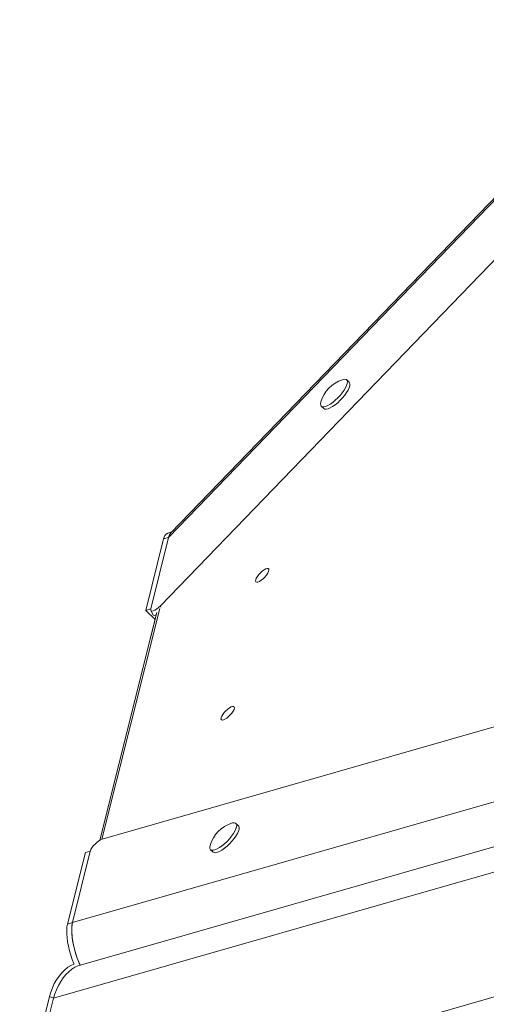
# Model space of a CAD drawing. Units: millimetres. Extents: x 12898 to 23591, y -11615 to -4989.
# Drawn here: x 17135 to 17391, y -8146 to -7607 of the extents above; entities that cross this region are included whole.
import ezdxf

# ---------------------------------------------------------------- set-up
doc = ezdxf.new("R2010")
doc.units = ezdxf.units.MM

msp = doc.modelspace()

# ---------------------------------------------------------------- linework, layer by layer
at = {"color": 7, "linetype": 'Continuous', "lineweight": 15}
for p, q in [((18016.464, -7095.393), (17212.226, -7927.666)), ((17979.231, -7101.208), (17216.763, -7890.255)), ((17976.754, -7102.513), (17217.982, -7887.735)), ((17315.506, -7805.432), (17314.15, -7804.122)), ((17300.252, -7818.504), (17301.608, -7819.815)), ((17180.356, -8055.315), (17822.732, -7871.342)), ((17218.433, -7887.268), (17216.264, -7887.889)), ((17214.044, -7891.034), (17204.278, -7930.149)), ((17216.763, -7890.255), (17206.997, -7929.37)), ((17214.044, -7891.034), (17216.763, -7890.255)), ((17164.168, -8100.91), (17773.18, -7926.493)), ((17210.363, -7931.267), (17179.133, -8055.871)), ((17204.278, -7930.149), (17206.997, -7929.37)), ((17204.278, -7930.149), (17209.402, -7935.101)), ((17207.017, -7930.229), (17208.213, -7932.589)), ((17209.385, -7935.084), (17203.827, -7957.347)), ((17766.01, -7953.077), (17167.785, -8124.406)), ((17762.845, -7967.888), (17153.833, -8142.306)), ((17783.025, -8030.375), (17140.65, -8214.348)), ((17254.95, -8047.973), (17253.594, -8046.662)), ((17239.697, -8061.045), (17241.053, -8062.355)), ((17171.215, -8062.574), (17161.449, -8101.689)), ((17164.168, -8100.91), (17173.934, -8061.796)), ((17171.215, -8062.574), (17173.934, -8061.796)), ((17161.449, -8101.689), (17164.168, -8100.91)), ((17151.57, -8141.256), (17135.294, -8206.447)), ((17151.57, -8141.256), (17153.833, -8142.306)), ((17153.833, -8142.306), (17137.556, -8207.498))]:
    msp.add_line(p, q, dxfattribs=at)
at = {"color": 8, "linetype": 'Continuous', "lineweight": 15}
for p, q in [((17211.862, -7929.052), (17180.204, -8055.362)), ((17212.226, -7927.666), (17212.577, -7928.357))]:
    msp.add_line(p, q, dxfattribs=at)
at = {"color": 7, "linetype": 'Continuous', "lineweight": 15, "flags": 128}
for points in [[(17312.751, -7809.724), (17313.563, -7808.355), (17314.145, -7807.092), (17314.476, -7805.983), (17314.544, -7805.066), (17314.346, -7804.375), (17313.891, -7803.934), (17313.193, -7803.761), (17312.279, -7803.86), (17311.781, -7804.001)], [(17314.107, -7811.034), (17314.919, -7809.665), (17315.501, -7808.403), (17315.832, -7807.293), (17315.9, -7806.376), (17315.702, -7805.685), (17315.506, -7805.432)], [(17300.05, -7816.141), (17299.859, -7817.128), (17299.924, -7817.936), (17300.252, -7818.504), (17300.831, -7818.813), (17301.641, -7818.85), (17302.651, -7818.615), (17303.826, -7818.116), (17305.123, -7817.371), (17306.495, -7816.408), (17307.892, -7815.26), (17309.265, -7813.969), (17310.563, -7812.583), (17311.739, -7811.15), (17312.751, -7809.724)], [(17301.608, -7819.815), (17302.187, -7820.123), (17302.997, -7820.16), (17304.007, -7819.925), (17305.182, -7819.426), (17306.479, -7818.682), (17307.851, -7817.718), (17309.248, -7816.57), (17310.621, -7815.279), (17311.919, -7813.893), (17313.095, -7812.46), (17314.107, -7811.034)], [(17264.496, -7914.603), (17264.947, -7914.783), (17265.623, -7914.683), (17266.473, -7914.311), (17267.434, -7913.694), (17268.435, -7912.877), (17269.401, -7911.922), (17270.262, -7910.899), (17270.952, -7909.885), (17271.422, -7908.953), (17271.636, -7908.174), (17271.578, -7907.606), (17271.252, -7907.289), (17270.683, -7907.249), (17269.913, -7907.487), (17268.999, -7907.987), (17268.009, -7908.711), (17267.016, -7909.605), (17266.094, -7910.603), (17265.311, -7911.631), (17264.726, -7912.613), (17264.381, -7913.476), (17264.302, -7914.156), (17264.496, -7914.603)], [(17245.596, -7990.012), (17246.047, -7990.192), (17246.723, -7990.092), (17247.573, -7989.719), (17248.534, -7989.102), (17249.535, -7988.286), (17250.501, -7987.331), (17251.362, -7986.308), (17252.052, -7985.293), (17252.522, -7984.362), (17252.735, -7983.583), (17252.677, -7983.014), (17252.352, -7982.698), (17251.783, -7982.658), (17251.013, -7982.896), (17250.099, -7983.395), (17249.109, -7984.119), (17248.116, -7985.013), (17247.194, -7986.011), (17246.411, -7987.04), (17245.825, -7988.022), (17245.481, -7988.885), (17245.402, -7989.565), (17245.596, -7990.012)], [(17239.495, -8058.681), (17239.303, -8059.669), (17239.368, -8060.476), (17239.697, -8061.045), (17240.276, -8061.353), (17241.085, -8061.39), (17242.096, -8061.155), (17243.27, -8060.656), (17244.567, -8059.911), (17245.939, -8058.948), (17247.337, -8057.8), (17248.709, -8056.509), (17250.007, -8055.123), (17251.183, -8053.69), (17252.196, -8052.264), (17253.008, -8050.895), (17253.589, -8049.633), (17253.92, -8048.523), (17253.988, -8047.606), (17253.791, -8046.915), (17253.335, -8046.475), (17252.638, -8046.301), (17251.723, -8046.4), (17251.226, -8046.541)], [(17241.053, -8062.355), (17241.632, -8062.663), (17242.441, -8062.701), (17243.452, -8062.465), (17244.626, -8061.967), (17245.923, -8061.222), (17247.295, -8060.258), (17248.693, -8059.11), (17250.065, -8057.819), (17251.363, -8056.433), (17252.539, -8055.001), (17253.552, -8053.574), (17254.364, -8052.205), (17254.945, -8050.943), (17255.276, -8049.833), (17255.344, -8048.916), (17255.147, -8048.225), (17254.95, -8047.973)], [(17161.449, -8101.689), (17161.168, -8103.23), (17161.033, -8105.017), (17161.045, -8107.014), (17161.205, -8109.184), (17161.51, -8111.483), (17161.952, -8113.867), (17162.525, -8116.29), (17163.216, -8118.704), (17164.013, -8121.063), (17164.9, -8123.32), (17164.987, -8123.525)], [(17164.168, -8100.91), (17163.887, -8102.451), (17163.752, -8104.238), (17163.764, -8106.236), (17163.924, -8108.405), (17164.229, -8110.704), (17164.672, -8113.089), (17165.244, -8115.511), (17165.936, -8117.925), (17166.732, -8120.284), (17167.619, -8122.541), (17168.377, -8124.236)], [(17164.987, -8123.525), (17164.835, -8123.58), (17163.197, -8124.331), (17161.548, -8125.386), (17159.92, -8126.723), (17158.345, -8128.316), (17156.853, -8130.135), (17155.473, -8132.143), (17154.232, -8134.303), (17153.155, -8136.571), (17152.262, -8138.904), (17151.57, -8141.256)], [(17167.797, -8124.402), (17167.097, -8124.63), (17165.459, -8125.382), (17163.811, -8126.437), (17162.183, -8127.774), (17160.607, -8129.367), (17159.115, -8131.186), (17157.735, -8133.194), (17156.495, -8135.353), (17155.417, -8137.622), (17154.524, -8139.954), (17153.833, -8142.306)], [(17167.785, -8124.406), (17167.097, -8124.63), (17165.459, -8125.382), (17163.811, -8126.437), (17162.183, -8127.774), (17160.607, -8129.367), (17159.115, -8131.186), (17157.735, -8133.194), (17156.495, -8135.353), (17155.417, -8137.622), (17154.524, -8139.954), (17153.833, -8142.306)]]:
    msp.add_lwpolyline(points, dxfattribs=at)
at = {"color": 7, "linetype": 'Continuous', "lineweight": 15}
for centre, radius, start, end in [((17317.484, -7821.25), 18.167, 108.2952, 163.66767), ((17217.895, -7891.397), 3.868, 114.93995, 174.61107), ((17221.941, -7891.205), 5.265, 138.76259, 169.60129), ((17221.952, -7891.209), 5.276, 138.91489, 169.58013), ((17256.928, -8063.79), 18.167, 108.2952, 163.66767)]:
    msp.add_arc(centre, radius, start, end, dxfattribs=at)
for centre, start_param, end_param in [((17210.824, -7926.681), 2.6490645, 4.7693281), ((17212.02, -7929.041), 3.0366612, 3.8630567), ((17177.761, -8059.107), 0.528801, 2.6490645)]:
    msp.add_ellipse(centre, major_axis=(3.703, 3.693), ratio=0.3231506, start_param=start_param, end_param=end_param, dxfattribs=at)
msp.add_open_spline([(17168.429, -8124.293), (17168.228, -8123.88), (17167.634, -8122.664), (17166.745, -8120.387), (17165.796, -8117.572), (17165.004, -8114.674), (17164.386, -8111.791), (17163.959, -8108.995), (17163.74, -8106.376), (17163.708, -8103.492), (17163.993, -8101.892), (17164.168, -8100.91)], degree=3, knots=[0, 0, 0, 0, 0.0563658, 0.1662602, 0.2761583, 0.386054, 0.4959483, 0.6058444, 0.7157406, 0.8256364, 1, 1, 1, 1], dxfattribs=at)

doc.saveas('drawing.dxf')
